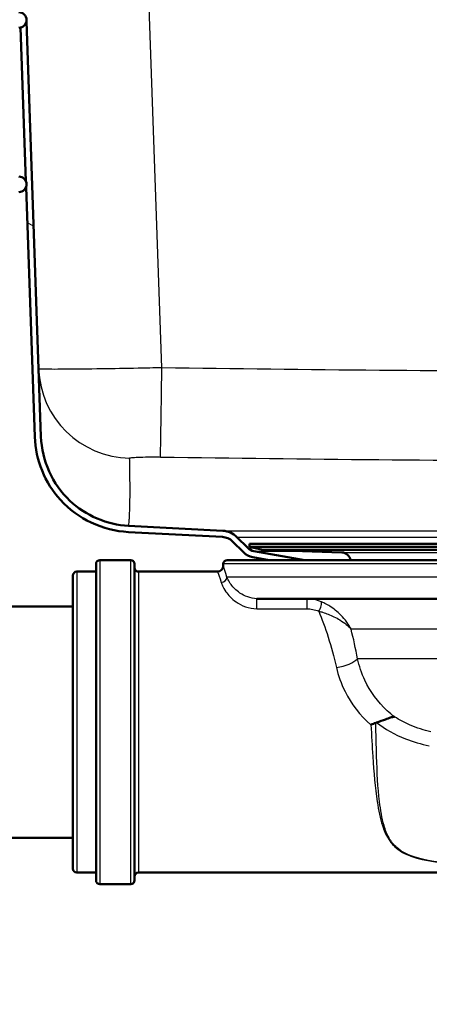
# Model space of a CAD drawing. Units: millimetres. Extents: x 0 to 2100, y 0 to 2970.
# Drawn here: x 533 to 586, y 1460 to 1588 of the extents above; entities that cross this region are included whole.
import ezdxf

# ---------------------------------------------------------------- set-up
doc = ezdxf.new("R2010")
doc.units = ezdxf.units.MM
doc.header["$LTSCALE"] = 10
for name, color, linetype, lineweight in [('Dimensions(ISO)', 7, 'Continuous', 25), ('Hatch', 7, 'Continuous', 9), ('Visible Edges(ISO)', 7, 'Continuous', 50), ('Visible Tangent Edges(ISO)', 7, 'Continuous', 25)]:
    doc.layers.add(name, color=color, linetype=linetype, lineweight=lineweight)
doc.styles.add('Text_3.5mm', font='arial.ttf', dxfattribs={"width": 0.9})
doc.dimstyles.new('KS-STANDARD', dxfattribs={"dimscale": 10, "dimtxt": 3.5, "dimasz": 2.5, "dimexe": 3.175, "dimexo": 0, "dimgap": 0.8, "dimtad": 1, "dimdec": 1, "dimrnd": 1e-08, "dimtxsty": 'Text_3.5mm', "dimcen": 0.09, "dimdle": 10, "dimclrd": 7, "dimclre": 7, "dimclrt": 7, "dimadec": 0, "dimazin": 2, "dimtfac": 0.714286, "dimtdec": 4, "dimtmove": 0, "dimatfit": 3, "dimfxl": 1, "dimtolj": 1, "dimlwd": 25, "dimlwe": 25, "dimarcsym": 0})

# ---------------------------------------------------------------- blocks, each defined once
blk = doc.blocks.new('*D6')
at = {"layer": 'Defpoints', "color": 0, "linetype": 'Continuous', "transparency": 16777216}
for p in [(644.1, 1462.25), (570.85, 831.55), (1104.1, 831.55)]:
    blk.add_point(p, dxfattribs=at)
at = {"layer": 'Dimensions(ISO)', "color": 7, "linetype": 'Continuous', "lineweight": 25, "transparency": 16777216}
for p, q in [((644.1, 1462.25), (1135.85, 1462.25)), ((1104.1, 1437.25), (1104.1, 856.55)), ((570.85, 831.55), (1135.85, 831.55))]:
    blk.add_line(p, q, dxfattribs=at)
at = {"layer": 'Dimensions(ISO)', "color": 7, "linetype": 'Continuous', "transparency": 16777216}
for points in [[(1099.94, 1437.25), (1108.27, 1437.25), (1104.1, 1462.25)], [(1099.94, 856.55), (1108.27, 856.55), (1104.1, 831.55)]]:
    blk.add_solid(points, dxfattribs=at)
at = {"layer": 'Dimensions(ISO)', "color": 7, "linetype": 'Continuous', "lineweight": 25, "transparency": 16777216, "insert": (1078.22, 1079.63), "char_height": 35, "attachment_point": 4, "rotation": 90, "style": 'Text_3.5mm'}
blk.add_mtext('\\A1;\\fArial|b0|i0;ca. 631', dxfattribs=at)
blk = doc.blocks.new('*D7')
at = {"layer": 'Defpoints', "color": 0, "linetype": 'Continuous', "transparency": 16777216}
for p in [(999.85, 1731.55), (570.85, 831.55), (1219.85, 831.55)]:
    blk.add_point(p, dxfattribs=at)
at = {"layer": 'Dimensions(ISO)', "color": 7, "linetype": 'Continuous', "lineweight": 25, "transparency": 16777216}
for p, q in [((999.85, 1731.55), (1251.6, 1731.55)), ((1219.85, 1706.55), (1219.85, 856.55)), ((570.85, 831.55), (1251.6, 831.55))]:
    blk.add_line(p, q, dxfattribs=at)
at = {"layer": 'Dimensions(ISO)', "color": 7, "linetype": 'Continuous', "transparency": 16777216}
for points in [[(1215.69, 1706.55), (1224.02, 1706.55), (1219.85, 1731.55)], [(1215.69, 856.55), (1224.02, 856.55), (1219.85, 831.55)]]:
    blk.add_solid(points, dxfattribs=at)
at = {"layer": 'Dimensions(ISO)', "color": 7, "linetype": 'Continuous', "lineweight": 25, "transparency": 16777216, "insert": (1193.98, 1246.81), "char_height": 35, "attachment_point": 4, "rotation": 90, "style": 'Text_3.5mm'}
blk.add_mtext('\\A1;900', dxfattribs=at)
blk = doc.blocks.new('*D8')
at = {"layer": 'Defpoints', "color": 0, "linetype": 'Continuous', "transparency": 16777216}
for p in [(399.85, 2072.04), (399.85, 1731.55), (621.85, 1533.8)]:
    blk.add_point(p, dxfattribs=at)
at = {"layer": 'Dimensions(ISO)', "color": 7, "linetype": 'Continuous', "lineweight": 25, "transparency": 16777216}
for p, q in [((399.85, 1731.55), (399.85, 2103.79)), ((621.85, 1533.8), (621.85, 2103.79)), ((596.85, 2072.04), (424.85, 2072.04))]:
    blk.add_line(p, q, dxfattribs=at)
at = {"layer": 'Dimensions(ISO)', "color": 7, "linetype": 'Continuous', "transparency": 16777216}
for points in [[(424.85, 2076.2), (424.85, 2067.87), (399.85, 2072.04)], [(596.85, 2076.2), (596.85, 2067.87), (621.85, 2072.04)]]:
    blk.add_solid(points, dxfattribs=at)
at = {"layer": 'Dimensions(ISO)', "color": 7, "linetype": 'Continuous', "lineweight": 25, "transparency": 16777216, "insert": (470.95, 2097.61), "char_height": 35, "attachment_point": 4, "style": 'Text_3.5mm'}
blk.add_mtext('\\A1;222', dxfattribs=at)

msp = doc.modelspace()

# ---------------------------------------------------------------- hatches: boundary and pattern name
at = {"layer": 'Hatch'}
h = msp.add_hatch(dxfattribs=at)
h.set_pattern_fill('ANSI31', color=256, scale=254, angle=105, style=0)
h.set_pattern_definition([(150, (0, 0), (-15.875, -27.4963), [])])
edge = h.paths.add_edge_path()
edge.add_line((565.29, 1517.75), (569.9, 1517.75))
edge.add_line((569.9, 1517.75), (563.32, 1518.91))
edge.add_ellipse((563.58, 1520.39), major_axis=(-1.48, 0.26), ratio=1, start_angle=55, end_angle=90, ccw=False)
edge.add_line((562.52, 1519.33), (561.11, 1520.73))
edge.add_ellipse((559.13, 1518.75), major_axis=(-1.98, 1.98), ratio=1, start_angle=270, end_angle=312)
edge.add_line((559.28, 1521.55), (547.08, 1522.19))
edge.add_spline(control_points=[(547.08, 1522.19), (545.67, 1522.26), (544.28, 1522.59), (541.68, 1523.7), (540.49, 1524.48), (538.33, 1526.52), (537.41, 1527.81), (536.13, 1530.66), (535.77, 1532.19), (535.71, 1533.75)], knot_values=[-1.78536, -1.78536, -1.78536, -1.78536, -1.361453, -1.361453, -0.937547, -0.937547, -0.468773, -0.468773, 0, 0, 0, 0], degree=3, periodic=0)
edge.add_line((535.71, 1533.75), (533.83, 1587.57))
edge.add_ellipse((532.85, 1587.75), major_axis=(-0.183, -0.983), ratio=1, start_angle=22.675, end_angle=90, ccw=False)
edge.add_line((533.06, 1586.77), (533.76, 1566.88))
edge.add_ellipse((532.85, 1566.45), major_axis=(0.425, -0.905), ratio=1, start_angle=43.722, end_angle=90, ccw=False)
edge.add_line((533.78, 1566.09), (534.91, 1533.73))
edge.add_spline(control_points=[(534.91, 1533.73), (534.97, 1532.22), (535.28, 1530.74), (536.42, 1527.94), (537.23, 1526.66), (539.37, 1524.32), (540.73, 1523.32), (543.74, 1521.89), (545.37, 1521.48), (547.04, 1521.39)], knot_values=[-1.904384, -1.904384, -1.904384, -1.904384, -1.452217, -1.452217, -1.00005, -1.00005, -0.500025, -0.500025, 0, 0, 0, 0], degree=3, periodic=0)
edge.add_line((547.04, 1521.39), (559.24, 1520.75))
edge.add_ellipse((559.13, 1518.75), major_axis=(0.1, 2), ratio=1, start_angle=318, end_angle=360, ccw=False)
edge.add_line((560.55, 1520.17), (561.95, 1518.76))
edge.add_ellipse((563.58, 1520.39), major_axis=(1.63, -1.63), ratio=1, start_angle=270, end_angle=305)
edge.add_line((563.18, 1518.12), (565.29, 1517.75))

# ---------------------------------------------------------------- linework, layer by layer
at = {"layer": 'Visible Edges(ISO)'}
for p, q in [((535.71, 1533.75), (533.83, 1587.57)), ((533.06, 1586.77), (533.76, 1566.88)), ((533.78, 1566.09), (534.91, 1533.73)), ((547.04, 1521.39), (559.24, 1520.75)), ((559.28, 1521.55), (547.08, 1522.19)), ((560.55, 1520.17), (561.95, 1518.76)), ((562.52, 1519.33), (561.11, 1520.73)), ((562.75, 1519.86), (676.95, 1519.86)), ((562.75, 1519.86), (562.75, 1519.46)), ((562.75, 1519.46), (676.95, 1519.46)), ((564.45, 1519.1), (562.75, 1519.46)), ((569.9, 1517.75), (563.32, 1518.91)), ((564.45, 1519.1), (675.26, 1519.1)), ((574.7, 1518.74), (564.45, 1519.1)), ((542.85, 1476.25), (542.85, 1517.25)), ((547.35, 1517.75), (543.35, 1517.75)), ((547.85, 1517.25), (547.85, 1476.25)), ((559.35, 1517), (559.35, 1517.25)), ((559.85, 1517.75), (679.85, 1517.75)), ((563.18, 1518.12), (565.29, 1517.75)), ((540.35, 1516.25), (542.85, 1516.25)), ((548.35, 1516.25), (558.6, 1516.25)), ((539.85, 1477.75), (539.85, 1515.75)), ((605.33, 1512.75), (563.71, 1512.75)), ((530.85, 1511.75), (539.85, 1511.75)), ((515.85, 1481.75), (539.85, 1481.75)), ((540.35, 1477.25), (542.85, 1477.25)), ((548.35, 1477.25), (594.85, 1477.25)), ((547.35, 1475.75), (543.35, 1475.75))]:
    msp.add_line(p, q, dxfattribs=at)
for centre, radius, start, end in [((532.85, 1587.75), 1, 270, 90), ((532.85, 1566.45), 1, 270, 90), ((559.13, 1518.75), 2.8, 45, 87), ((559.13, 1518.75), 2, 45, 87), ((563.58, 1520.39), 2.3, 225, 260), ((563.58, 1520.39), 1.5, 225, 260), ((574.66, 1517.54), 1.2, 9.9506, 88), ((543.35, 1517.25), 0.5, 90, 180), ((547.35, 1517.25), 0.5, 0, 90), ((559.85, 1517.25), 0.5, 90, 180), ((540.35, 1515.75), 0.5, 90, 180), ((548.35, 1516.75), 0.5, 180, 270), ((558.6, 1517), 0.75, 270, 0), ((540.35, 1477.75), 0.5, 180, 270), ((548.35, 1476.75), 0.5, 90, 180), ((543.35, 1476.25), 0.5, 180, 270), ((547.35, 1476.25), 0.5, 270, 0)]:
    msp.add_arc(centre, radius, start, end, dxfattribs=at)
for points, knots in [([(534.91, 1533.73), (534.97, 1532.22), (535.28, 1530.74), (536.42, 1527.94), (537.23, 1526.66), (539.37, 1524.32), (540.73, 1523.32), (543.74, 1521.89), (545.37, 1521.48), (547.04, 1521.39)], [-1.904384, -1.904384, -1.904384, -1.904384, -1.452217, -1.452217, -1.00005, -1.00005, -0.500025, -0.500025, 0, 0, 0, 0]), ([(547.08, 1522.19), (545.67, 1522.26), (544.28, 1522.59), (541.68, 1523.7), (540.49, 1524.48), (538.33, 1526.52), (537.41, 1527.81), (536.13, 1530.66), (535.77, 1532.19), (535.71, 1533.75)], [-1.78536, -1.78536, -1.78536, -1.78536, -1.361453, -1.361453, -0.937547, -0.937547, -0.468773, -0.468773, 0, 0, 0, 0]), ([(579.2, 1496.71), (579.63, 1496.83), (580.02, 1496.97), (580.61, 1497.2), (580.83, 1497.28), (581.22, 1497.4), (581.39, 1497.44), (581.54, 1497.44), (581.54, 1497.44), (581.54, 1497.44)], [0, 0, 0, 0, 0.135429, 0.135429, 0.2291226, 0.2291226, 0.3226155, 0.3226155, 0.3234283, 0.3234283, 0.3234283, 0.3234283]), ([(578.49, 1496.4), (578.49, 1496.4), (578.49, 1496.4), (578.6, 1496.45), (578.7, 1496.49), (578.91, 1496.58), (579.01, 1496.63), (579.12, 1496.68)], [-0.00031471, -0.00031471, -0.00031471, -0.00031471, 0, 0, 0.03382091, 0.03382091, 0.06838648, 0.06838648, 0.06838648, 0.06838648])]:
    msp.add_open_spline(points, degree=3, knots=knots, dxfattribs=at)
msp.add_open_spline([(579.2, 1496.71), (579.17, 1496.7), (579.14, 1496.69), (579.12, 1496.68)], degree=3, dxfattribs=at)
at = {"layer": 'Visible Tangent Edges(ISO)'}
for p, q in [((551.39, 1542.67), (545.95, 1698.66)), ((559.28, 1521.55), (680.43, 1521.55)), ((561.11, 1520.73), (678.59, 1520.73)), ((562.52, 1519.33), (563.38, 1519.33)), ((563.32, 1518.91), (569.87, 1518.91)), ((574.7, 1518.74), (665.01, 1518.74)), ((543.35, 1517.75), (543.35, 1475.75)), ((547.35, 1475.75), (547.35, 1517.75)), ((680.35, 1517.25), (559.35, 1517.25)), ((540.35, 1516.25), (540.35, 1477.25)), ((548.35, 1516.25), (548.35, 1477.25)), ((680.35, 1515.55), (559.81, 1515.55)), ((563.71, 1511.44), (563.71, 1512.75)), ((570.17, 1512.75), (570.17, 1511.44)), ((563.71, 1511.44), (570.17, 1511.44)), ((604.58, 1508.79), (575.91, 1508.79)), ((604.58, 1504.95), (576.74, 1504.95))]:
    msp.add_line(p, q, dxfattribs=at)
for centre, major_axis, ratio, start_param, end_param in [((547.4, 1542.95), (-11.99, -0.42), 0.998752, 0, 1.520111), ((551.39, 1543.09), (-0.18, -12), 0.000518, 0.050225, 1.535894), ((559.07, 1515.55), (0.717, 0.222), 0.922324, 4.434511, 5.95964), ((571.71, 1511.69), (0.279, 0.696), 0.376392, 3.958353, 6.156128), ((574.01, 1504.92), (2.95, 0.55), 0.357567, 4.645354, 5.821653)]:
    msp.add_ellipse(centre, major_axis=major_axis, ratio=ratio, start_param=start_param, end_param=end_param, dxfattribs=at)
for points, knots in [([(908.55, 1549.41), (867.1, 1547.71), (825.65, 1546.15), (766.13, 1544.35), (748.07, 1543.86), (689.28, 1542.54), (648.54, 1542.06), (588.99, 1542.22), (570.19, 1542.39), (551.39, 1542.67)], [-35.727279, -35.727279, -35.727279, -35.727279, -23.282159, -23.282159, -17.86364, -17.86364, -5.640684, -5.640684, 0, 0, 0, 0]), ([(551.39, 1542.67), (550.36, 1542.65), (549.32, 1542.63), (546.68, 1542.58), (545.1, 1542.55), (541.79, 1542.5), (540.14, 1542.48), (537.51, 1542.47), (536.53, 1542.47), (535.6, 1542.5), (535.41, 1542.51), (535.41, 1542.53)], [0, 0, 0, 0, 0.0777481, 0.0777481, 0.2021451, 0.2021451, 0.3617451, 0.3617451, 0.5217194, 0.5217194, 0.6284817, 0.6284817, 0.6284817, 0.6284817]), ([(551.21, 1531.11), (570.06, 1530.83), (588.91, 1530.66), (648.62, 1530.5), (689.47, 1530.98), (748.38, 1532.3), (766.46, 1532.78), (826.07, 1534.59), (867.56, 1536.15), (909.04, 1537.84)], [0, 0, 0, 0, 5.640684, 5.640684, 17.86364, 17.86364, 23.282159, 23.282159, 35.727279, 35.727279, 35.727279, 35.727279]), ([(547.08, 1522.19), (547.08, 1522.19), (547.12, 1522.52), (547.18, 1523.2), (547.19, 1523.4), (547.23, 1524.28), (547.25, 1525.06), (547.26, 1526.69), (547.26, 1527.53), (547.24, 1529.23), (547.23, 1530.09), (547.21, 1530.97)], [22.864552, 22.864552, 22.864552, 22.864552, 27.910422, 27.910422, 29.689611, 29.689611, 35.188414, 35.188414, 40.470455, 40.470455, 45.729103, 45.729103, 45.729103, 45.729103]), ([(547.21, 1530.97), (547.21, 1530.99), (547.26, 1531), (547.49, 1531.04), (547.73, 1531.06), (548.39, 1531.1), (548.81, 1531.11), (549.64, 1531.12), (550.03, 1531.12), (550.7, 1531.12), (550.96, 1531.11), (551.21, 1531.11)], [-0.6284817, -0.6284817, -0.6284817, -0.6284817, -0.5217194, -0.5217194, -0.3617451, -0.3617451, -0.2021451, -0.2021451, -0.0777481, -0.0777481, 0, 0, 0, 0]), ([(558.6, 1516.25), (558.6, 1516.25), (558.62, 1516.21), (558.71, 1515.94), (558.86, 1515.5), (559.07, 1514.86)], [0.7676729, 0.7676729, 0.7676729, 0.7676729, 0.990366, 0.990366, 1.5354511, 1.5354511, 1.5354511, 1.5354511]), ([(559.81, 1515.55), (559.61, 1516.22), (559.46, 1516.68), (559.37, 1516.96), (559.35, 1517), (559.35, 1517)], [-1.5354511, -1.5354511, -1.5354511, -1.5354511, -0.990366, -0.990366, -0.7676729, -0.7676729, -0.7676729, -0.7676729]), ([(559.07, 1514.86), (559.11, 1514.72), (559.16, 1514.58), (559.34, 1514.19), (559.48, 1513.93), (559.97, 1513.22), (560.4, 1512.75), (561.69, 1511.86), (562.66, 1511.44), (563.71, 1511.44)], [-0.8907794, -0.8907794, -0.8907794, -0.8907794, -0.779432, -0.779432, -0.6012761, -0.6012761, -0.3162267, -0.3162267, 0, 0, 0, 0]), ([(563.71, 1512.75), (562.87, 1512.75), (562.08, 1513.1), (560.99, 1513.83), (560.63, 1514.22), (560.19, 1514.79), (560.07, 1515.01), (559.9, 1515.33), (559.85, 1515.44), (559.81, 1515.55)], [0, 0, 0, 0, 0.3162267, 0.3162267, 0.6012761, 0.6012761, 0.779432, 0.779432, 0.8907794, 0.8907794, 0.8907794, 0.8907794]), ([(572.02, 1512.36), (571.73, 1512.48), (571.42, 1512.58), (570.8, 1512.72), (570.48, 1512.75), (570.17, 1512.75)], [0, 0, 0, 0, 0.0853472, 0.0853472, 0.1631056, 0.1631056, 0.1631056, 0.1631056]), ([(575.91, 1508.79), (575.75, 1509.11), (575.56, 1509.42), (575.12, 1510.02), (574.87, 1510.32), (574.37, 1510.83), (574.13, 1511.05), (573.65, 1511.43), (573.41, 1511.6), (572.96, 1511.89), (572.74, 1512.02), (572.35, 1512.22), (572.19, 1512.29), (572.02, 1512.36)], [-0.6494849, -0.6494849, -0.6494849, -0.6494849, -0.4999993, -0.4999993, -0.348251, -0.348251, -0.2287457, -0.2287457, -0.1292962, -0.1292962, -0.0497293, -0.0497293, 0, 0, 0, 0]), ([(570.17, 1511.44), (570.42, 1511.44), (570.69, 1511.41), (571.21, 1511.31), (571.47, 1511.23), (571.71, 1511.13)], [-0.1631056, -0.1631056, -0.1631056, -0.1631056, -0.0853472, -0.0853472, 0, 0, 0, 0]), ([(571.71, 1511.13), (571.89, 1511.08), (572.06, 1511.04), (572.48, 1510.91), (572.71, 1510.82), (573.2, 1510.64), (573.44, 1510.53), (573.96, 1510.28), (574.22, 1510.14), (574.76, 1509.81), (575.03, 1509.62), (575.52, 1509.22), (575.73, 1509.01), (575.91, 1508.79)], [0, 0, 0, 0, 0.0497293, 0.0497293, 0.1292962, 0.1292962, 0.2287457, 0.2287457, 0.348251, 0.348251, 0.4999993, 0.4999993, 0.6494849, 0.6494849, 0.6494849, 0.6494849]), ([(581.54, 1497.44), (581.21, 1497.69), (580.89, 1497.95), (579.36, 1499.34), (578.39, 1500.71), (577.27, 1503.08), (576.95, 1504.02), (576.74, 1504.95)], [-1.172384, -1.172384, -1.172384, -1.172384, -1.017027, -1.017027, -0.391164, -0.391164, 0, 0, 0, 0]), ([(574.01, 1503.83), (574.24, 1502.79), (574.61, 1501.73), (575.91, 1499.12), (577.06, 1497.63), (578.49, 1496.4)], [0, 0, 0, 0, 0.3911641, 0.3911641, 0.9932834, 0.9932834, 0.9932834, 0.9932834]), ([(586.26, 1495.5), (585.34, 1495.71), (584.43, 1496), (582.86, 1496.67), (582.18, 1497.04), (581.54, 1497.44)], [-0.8639374, -0.8639374, -0.8639374, -0.8639374, -0.5325963, -0.5325963, -0.2597486, -0.2597486, -0.2597486, -0.2597486]), ([(578.49, 1496.4), (578.55, 1495.02), (578.63, 1493.64), (578.85, 1490.23), (579.02, 1488.24), (579.46, 1485.32), (579.67, 1484.28), (580.17, 1482.74), (580.4, 1482.19), (580.98, 1481.24), (581.31, 1480.83), (582.41, 1479.88), (583.33, 1479.44), (586.23, 1478.63), (588.35, 1478.42), (592.18, 1478.14), (593.87, 1478.06), (595.57, 1478)], [-4.240297, -4.240297, -4.240297, -4.240297, -3.765341, -3.765341, -3.032874, -3.032874, -2.575081, -2.575081, -2.288961, -2.288961, -2.028884, -2.028884, -1.61276, -1.61276, -0.946962, -0.946962, -0.434627, -0.434627, -0.434627, -0.434627]), ([(595.58, 1478.03), (593.89, 1478.09), (592.21, 1478.17), (588.38, 1478.45), (586.27, 1478.66), (583.4, 1479.47), (582.49, 1479.91), (581.43, 1480.85), (581.11, 1481.27), (580.56, 1482.22), (580.35, 1482.77), (579.9, 1484.3), (579.73, 1485.34), (579.38, 1488.26), (579.28, 1490.24), (579.17, 1493.74), (579.14, 1495.21), (579.12, 1496.68)], [0.434627, 0.434627, 0.434627, 0.434627, 0.946962, 0.946962, 1.61276, 1.61276, 2.028884, 2.028884, 2.288961, 2.288961, 2.575081, 2.575081, 3.032874, 3.032874, 3.765341, 3.765341, 4.268729, 4.268729, 4.268729, 4.268729]), ([(579.2, 1496.71), (580.31, 1495.85), (581.58, 1495.13), (583.95, 1494.2), (584.99, 1493.9), (586.05, 1493.68)], [0.0741717, 0.0741717, 0.0741717, 0.0741717, 0.5325963, 0.5325963, 0.8639374, 0.8639374, 0.8639374, 0.8639374])]:
    msp.add_open_spline(points, degree=3, knots=knots, dxfattribs=at)
for points in [[(571.71, 1511.13), (572.53, 1509.12), (573.41, 1506.61), (574.01, 1503.83)], [(576.74, 1504.95), (576.5, 1506.28), (576.22, 1507.58), (575.91, 1508.79)]]:
    msp.add_open_spline(points, degree=3, dxfattribs=at)

# ---------------------------------------------------------------- dimensions: what is measured, and where the dimension line sits
at = {"layer": 'Dimensions(ISO)', "color": 7, "linetype": 'Continuous', "lineweight": 25}
for base, p1, p2, angle, picture, middle in [((399.85, 2072.04), (621.85, 1533.8), (399.85, 1731.55), 180, '*D8', (505.85, 2072.04)), ((1219.85, 831.55), (999.85, 1731.55), (570.85, 831.55), 90, '*D7', (1219.85, 1281.55))]:
    dim = msp.add_linear_dim(base=base, p1=p1, p2=p2, angle=angle, dimstyle='KS-STANDARD', override={"dimgap": 0.8, "dimdec": 1, "dimtol": 0, "dimlim": 0, "dimtp": 0, "dimtm": 0, "dimtdec": 4, "dimtofl": 0, "dimatfit": 1}, dxfattribs=at)
    dim.commit()
    dim.dimension.update_dxf_attribs({"geometry": picture, "text_midpoint": middle, "dimtype": 160})
dim = msp.add_linear_dim(base=(1104.1, 831.55), p1=(644.1, 1462.25), p2=(570.85, 831.55), angle=90, text='\\fArial|b0|i0;ca. <>', dimstyle='KS-STANDARD', override={"dimgap": 0.8, "dimdec": 0, "dimtol": 0, "dimlim": 0, "dimtp": 0, "dimtm": 0, "dimtdec": 4, "dimtofl": 0, "dimatfit": 1}, dxfattribs=at)
dim.commit()
dim.dimension.update_dxf_attribs({"geometry": '*D6', "text_midpoint": (1104.1, 1146.9), "dimtype": 160})

doc.saveas('drawing.dxf')
